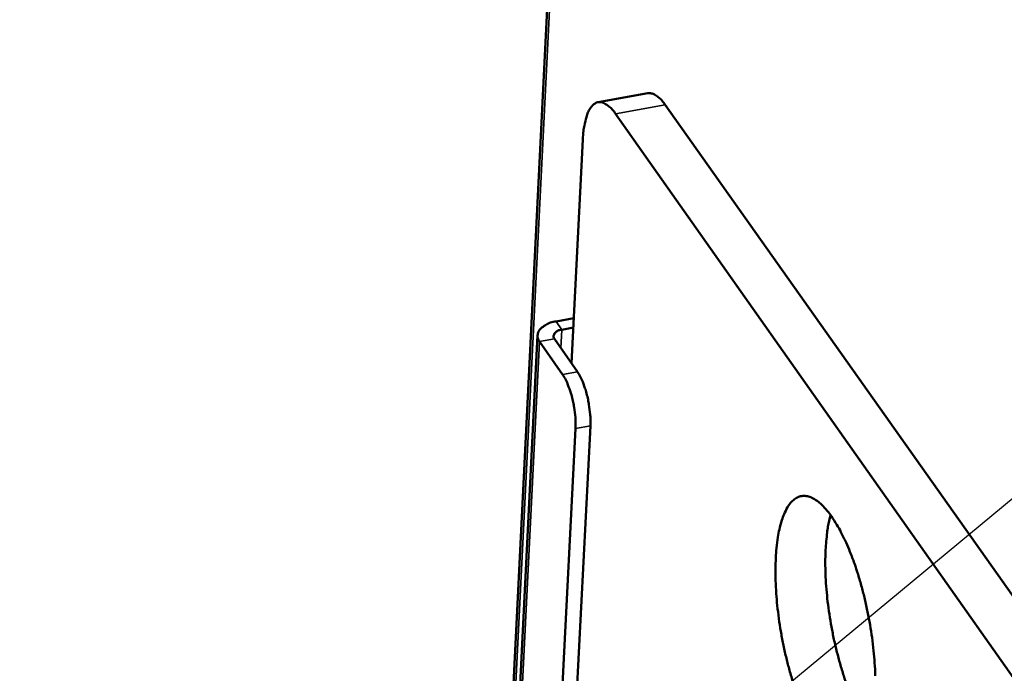
# Model space of a CAD drawing. Units: millimetres. Extents: x 65 to 5840, y 100 to 4100.
# Drawn here: x 3853 to 3917, y 3471 to 3514 of the extents above; entities that cross this region are included whole.
import ezdxf

# ---------------------------------------------------------------- set-up
doc = ezdxf.new("R2010")
doc.units = ezdxf.units.MM
doc.header["$LTSCALE"] = 20
for name, color, linetype, lineweight in [('Symbol (ISO)', 7, 'Continuous', 25), ('Visible (ISO)', 7, 'Continuous', 50), ('Visible Narrow (ISO)', 7, 'Continuous', 35)]:
    doc.layers.add(name, color=color, linetype=linetype, lineweight=lineweight)
doc.styles.add('Note Text (ISO)', font='tahoma.ttf')
doc.dimstyles.new('Default - Method 1b (ISO)$7', dxfattribs={"dimscale": 20, "dimtxt": 2.5, "dimasz": 2.5, "dimexe": 3.175, "dimexo": 0, "dimgap": 0.762, "dimtad": 1, "dimtoh": 1, "dimtxsty": 'Note Text (ISO)', "dimcen": 0.09, "dimdle": 10, "dimclrd": 256, "dimclre": 256, "dimclrt": 256, "dimazin": 2, "dimtfac": 1.4, "dimtmove": 0, "dimatfit": 3, "dimfxl": 0, "dimtolj": 1, "dimlwd": -1, "dimlwe": -1, "dimarcsym": 0})

msp = doc.modelspace()

# ---------------------------------------------------------------- linework, layer by layer
at = {"layer": 'Visible (ISO)'}
for p, q in [((3891.163, 3594.995), (3882.265, 3417.322)), ((3893.673, 3508.769), (3890.436, 3508.184)), ((3894.817, 3508.009), (3923.948, 3466.828)), ((3891.577, 3507.422), (3920.654, 3466.219)), ((3888.706, 3491.148), (3889.447, 3505.763)), ((3888.856, 3494.096), (3887.701, 3493.885)), ((3888.081, 3493.343), (3888.825, 3493.479)), ((3882.645, 3416.28), (3886.493, 3492.982)), ((3887.591, 3492.744), (3889.097, 3490.59)), ((3886.624, 3492.568), (3888.128, 3490.414)), ((3888.968, 3486.886), (3885.286, 3414.378)), ((3889.937, 3487.063), (3886.24, 3414.558))]:
    msp.add_line(p, q, dxfattribs=at)
at = {"layer": 'Visible (ISO)', "flags": 128}
for points in [[(3894.817, 3508.009, 0.038888), (3894.614, 3508.287, 0.051223), (3894.423, 3508.468, 0.017486), (3894.187, 3508.637, 0.029323), (3894.037, 3508.725, 0.086955), (3893.906, 3508.765, 0.051075), (3893.673, 3508.769)], [(3889.447, 3505.763, -0.020218), (3889.484, 3506.312, -0.03093), (3889.544, 3506.666, -0.005904), (3889.68, 3507.217, -0.018754), (3889.732, 3507.388, -0.040029), (3889.839, 3507.636, -0.035594), (3890.001, 3507.893, -0.069232), (3890.156, 3508.054, -0.073879), (3890.338, 3508.157, -0.087368), (3890.528, 3508.194, -0.084266), (3890.726, 3508.164, -0.054478), (3890.856, 3508.105, -0.02227), (3891.147, 3507.915, -0.057231), (3891.363, 3507.719, -0.045578), (3891.577, 3507.422)], [(3887.701, 3493.885, 0.046745), (3887.34, 3493.806, 0.059855), (3887.076, 3493.686, 0.024701), (3886.776, 3493.482, 0.052776), (3886.652, 3493.366, 0.082399), (3886.559, 3493.215, 0.057957), (3886.493, 3492.973, 0.116934), (3886.508, 3492.787, 0.087617), (3886.624, 3492.568)], [(3888.081, 3493.343, 0.076614), (3887.88, 3493.302, 0.084878), (3887.72, 3493.209, 0.047713), (3887.595, 3493.083, 0.078682), (3887.541, 3492.99, 0.144094), (3887.531, 3492.882, 0.10398), (3887.591, 3492.744)], [(3888.128, 3490.414, -0.017234), (3888.331, 3490.072, -0.033599), (3888.417, 3489.887, -0.004648), (3888.616, 3489.354, -0.016351), (3888.666, 3489.2, -0.012196), (3888.771, 3488.8, -0.013014), (3888.852, 3488.42, -0.012917), (3888.874, 3488.275, -0.002867), (3888.956, 3487.622, -0.025401), (3888.973, 3487.367, -0.013508), (3888.968, 3486.886)], [(3889.937, 3487.063, 0.01352), (3889.941, 3487.544, 0.025421), (3889.924, 3487.799, 0.002872), (3889.843, 3488.452, 0.012929), (3889.82, 3488.597, 0.013026), (3889.74, 3488.976, 0.012207), (3889.634, 3489.377, 0.016365), (3889.584, 3489.531, 0.004655), (3889.385, 3490.064, 0.033623), (3889.299, 3490.249, 0.017248), (3889.097, 3490.59)], [(3903.138, 3470.393, -0.008248), (3902.899, 3471.211, -0.008692), (3902.698, 3471.994, -0.007978), (3902.513, 3472.833, -0.008077), (3902.357, 3473.668, -0.008236), (3902.23, 3474.495, -0.008017), (3902.127, 3475.349, -0.009092), (3902.059, 3476.133, -0.008493), (3902.017, 3476.974, -0.010785), (3902.008, 3477.685, -0.00963), (3902.031, 3478.481, -0.013864), (3902.078, 3479.094, -0.011774), (3902.169, 3479.812, -0.019524), (3902.265, 3480.311, -0.015875), (3902.426, 3480.916, -0.030279), (3902.569, 3481.305, -0.025219), (3902.792, 3481.751, -0.049848), (3902.993, 3482.035, -0.048265), (3903.253, 3482.284, -0.07324), (3903.51, 3482.43, -0.074976), (3903.792, 3482.494, -0.068372), (3904.093, 3482.475, -0.06622), (3904.388, 3482.373, -0.038379), (3904.735, 3482.164, -0.041953), (3905.018, 3481.925, -0.020999), (3905.388, 3481.522, -0.025755), (3905.658, 3481.167, -0.014146), (3906.017, 3480.606, -0.017163), (3906.283, 3480.127, -0.010905), (3906.612, 3479.447, -0.012599), (3906.869, 3478.845, -0.009173), (3907.158, 3478.078, -0.010096), (3907.394, 3477.372, -0.008295), (3907.635, 3476.55, -0.008741), (3907.837, 3475.763, -0.00802), (3908.023, 3474.92, -0.008119), (3908.18, 3474.081, -0.00828), (3908.308, 3473.249, -0.00806), (3908.411, 3472.391, -0.009146), (3908.478, 3471.604, -0.008544), (3908.52, 3470.759, -0.010862)], [(3905.601, 3481.246, 0.01318), (3905.432, 3480.489, 0.025877), (3905.376, 3480.097, 0.002638), (3905.28, 3478.972, 0.012782), (3905.268, 3478.74, 0.009206), (3905.26, 3477.944, 0.01018), (3905.281, 3477.224, 0.008254), (3905.336, 3476.391, 0.008746), (3905.414, 3475.607, 0.007897), (3905.527, 3474.767, 0.008047), (3905.663, 3473.948, 0.008049), (3905.826, 3473.133, 0.007897), (3906.018, 3472.308, 0.00875), (3906.222, 3471.548, 0.008256), (3906.466, 3470.749, 0.010188), (3906.701, 3470.069, 0.009212), (3906.991, 3469.328, 0.012796), (3907.085, 3469.115, 0.002644), (3907.572, 3468.097, 0.025907), (3907.763, 3467.751, 0.013195), (3908.19, 3467.103)]]:
    msp.add_lwpolyline(points, format="xyb", dxfattribs=at)
at = {"layer": 'Visible Narrow (ISO)'}
for p, q in [((3891.297, 3594.594), (3882.392, 3416.903)), ((3891.577, 3507.422), (3894.817, 3508.009)), ((3887.701, 3493.885), (3888.081, 3493.343)), ((3888.081, 3493.343), (3888.019, 3492.131)), ((3887.591, 3492.744), (3886.624, 3492.568)), ((3886.624, 3492.568), (3882.772, 3415.859)), ((3889.097, 3490.59), (3888.128, 3490.414)), ((3888.968, 3486.886), (3889.937, 3487.063))]:
    msp.add_line(p, q, dxfattribs=at)

# ---------------------------------------------------------------- leaders
at = {"layer": 'Symbol (ISO)', "annotation_type": 0, "has_hookline": 1, "hookline_direction": 0, "text_width": 1108.341}
msp.add_leader([(3595, 3215), (4524.779, 3985.818), (4574.779, 3985.818)], dimstyle='Default - Method 1b (ISO)$7', override={"dimtad": 0}, dxfattribs=at)

doc.saveas('drawing.dxf')
